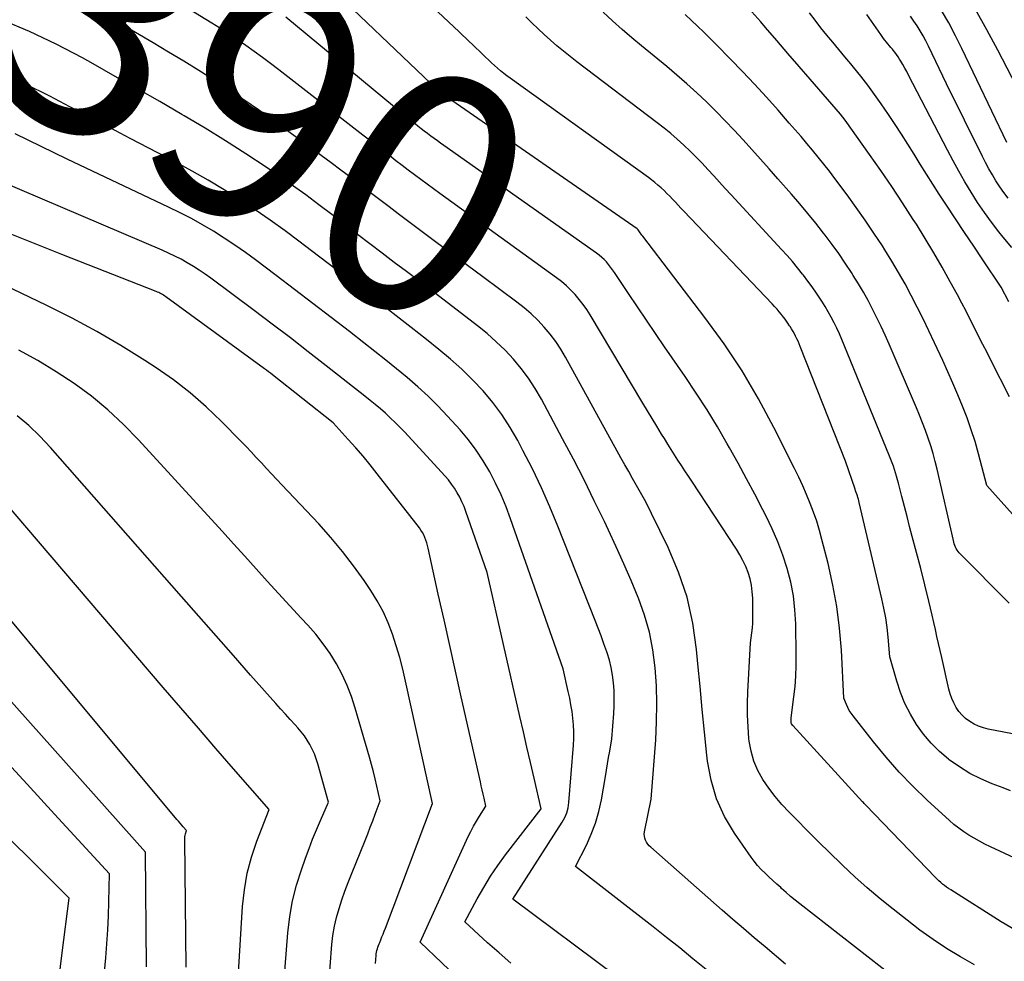
# Model space of a CAD drawing. Units: inches. Extents: x 2628089 to 2631216, y 1501508 to 1503695.
# Drawn here: x 2629402 to 2629462, y 1501712 to 1501768 of the extents above; entities that cross this region are included whole.
import ezdxf
from ezdxf.enums import TextEntityAlignment as Align

# ---------------------------------------------------------------- set-up
doc = ezdxf.new("R2010")
doc.units = ezdxf.units.IN
doc.header["$MEASUREMENT"] = 0
doc.layers.add('Tile_2737_06_SE_contour_2ft', color=73, linetype='Continuous')
doc.layers.add('Tile_2737_06_SE_contour_anno_2ft', color=165, linetype='Continuous')
doc.styles.add('Arial', font='arial.ttf')

msp = doc.modelspace()

# ---------------------------------------------------------------- linework, layer by layer
at = {"layer": 'Tile_2737_06_SE_contour_2ft'}
for points in [[(2629461.876, 1501721.858, 8398), (2629461.43, 1501722.024, 8398), (2629460.776, 1501722.271, 8398), (2629460.095, 1501722.564, 8398), (2629459.434, 1501722.895, 8398), (2629458.807, 1501723.284, 8398), (2629458.201, 1501723.712, 8398), (2629458.161, 1501723.743, 8398), (2629457.618, 1501724.209, 8398), (2629457.109, 1501724.708, 8398), (2629456.653, 1501725.255, 8398), (2629456.232, 1501725.834, 8398), (2629455.868, 1501726.452, 8398), (2629455.542, 1501727.088, 8398), (2629455.277, 1501727.75, 8398), (2629455.051, 1501728.431, 8398), (2629454.64, 1501729.89, 8398), (2629454.535, 1501731.063, 8398), (2629454.47, 1501731.647, 8398), (2629454.389, 1501732.229, 8398), (2629454.283, 1501732.806, 8398), (2629454.161, 1501733.381, 8398), (2629452.805, 1501739.146, 8398), (2629452.779, 1501739.25, 8398), (2629452.751, 1501739.353, 8398), (2629452.721, 1501739.456, 8398), (2629452.688, 1501739.559, 8398), (2629452.654, 1501739.66, 8398), (2629452.62, 1501739.762, 8398), (2629452.584, 1501739.864, 8398), (2629452.549, 1501739.965, 8398), (2629451.97, 1501741.63, 8398), (2629449.254, 1501748.528, 8398), (2629449.191, 1501748.682, 8398), (2629449.125, 1501748.835, 8398), (2629449.056, 1501748.985, 8398), (2629448.984, 1501749.135, 8398), (2629448.907, 1501749.283, 8398), (2629448.828, 1501749.429, 8398), (2629448.743, 1501749.572, 8398), (2629448.656, 1501749.713, 8398), (2629448.623, 1501749.765, 8398), (2629448.514, 1501749.929, 8398), (2629448.402, 1501750.091, 8398), (2629448.285, 1501750.249, 8398), (2629448.164, 1501750.405, 8398), (2629448.141, 1501750.433, 8398), (2629448.004, 1501750.599, 8398), (2629447.865, 1501750.763, 8398), (2629447.721, 1501750.923, 8398), (2629447.575, 1501751.081, 8398), (2629442.269, 1501756.645, 8398), (2629442.101, 1501756.822, 8398), (2629441.933, 1501757, 8398), (2629441.767, 1501757.179, 8398), (2629441.6, 1501757.358, 8398), (2629441.432, 1501757.535, 8398), (2629441.261, 1501757.71, 8398), (2629441.086, 1501757.879, 8398), (2629440.907, 1501758.046, 8398), (2629440.721, 1501758.21, 8398), (2629440.533, 1501758.368, 8398), (2629440.34, 1501758.519, 8398), (2629440.143, 1501758.665, 8398), (2629431.858, 1501764.616, 8398), (2629431.66, 1501764.762, 8398), (2629431.466, 1501764.911, 8398), (2629431.275, 1501765.066, 8398), (2629431.088, 1501765.224, 8398), (2629430.904, 1501765.387, 8398), (2629430.723, 1501765.552, 8398), (2629430.545, 1501765.721, 8398), (2629430.369, 1501765.893, 8398), (2629430.18, 1501766.08, 8398), (2629430, 1501766.257, 8398), (2629429.819, 1501766.432, 8398), (2629429.636, 1501766.606, 8398), (2629429.6, 1501766.642, 8398), (2629429.398, 1501766.833, 8398), (2629429.196, 1501767.023, 8398), (2629428.994, 1501767.214, 8398), (2629428.792, 1501767.405, 8398), (2629424.01, 1501771.906, 8398)], [(2629459.719, 1501711.405, 8392), (2629458.873, 1501711.879, 8392), (2629458.044, 1501712.394, 8392), (2629457.233, 1501712.928, 8392), (2629456.443, 1501713.493, 8392), (2629455.668, 1501714.08, 8392), (2629454.828, 1501714.741, 8392), (2629454.048, 1501715.375, 8392), (2629453.282, 1501716.024, 8392), (2629452.536, 1501716.696, 8392), (2629451.803, 1501717.383, 8392), (2629451.715, 1501717.468, 8392), (2629451.038, 1501718.127, 8392), (2629450.365, 1501718.788, 8392), (2629449.696, 1501719.453, 8392), (2629449.03, 1501720.122, 8392), (2629448.591, 1501720.567, 8392), (2629448.162, 1501721.027, 8392), (2629447.754, 1501721.504, 8392), (2629447.375, 1501722.006, 8392), (2629447.017, 1501722.523, 8392), (2629446.718, 1501723.068, 8392), (2629446.472, 1501723.632, 8392), (2629446.308, 1501724.225, 8392), (2629446.2, 1501724.838, 8392), (2629446.184, 1501724.984, 8392), (2629446.128, 1501725.686, 8392), (2629446.094, 1501726.387, 8392), (2629446.093, 1501727.09, 8392), (2629446.116, 1501727.794, 8392), (2629446.28, 1501730.74, 8392), (2629446.356, 1501731.328, 8392), (2629446.388, 1501731.623, 8392), (2629446.412, 1501731.918, 8392), (2629446.422, 1501732.214, 8392), (2629446.424, 1501732.51, 8392), (2629446.409, 1501733.404, 8392), (2629446.384, 1501733.798, 8392), (2629446.333, 1501734.187, 8392), (2629446.245, 1501734.57, 8392), (2629446.132, 1501734.948, 8392), (2629445.986, 1501735.317, 8392), (2629445.824, 1501735.676, 8392), (2629445.635, 1501736.023, 8392), (2629445.43, 1501736.362, 8392), (2629442.753, 1501740.427, 8392), (2629442.544, 1501740.745, 8392), (2629442.335, 1501741.064, 8392), (2629442.126, 1501741.382, 8392), (2629441.918, 1501741.701, 8392), (2629441.711, 1501742.021, 8392), (2629441.506, 1501742.342, 8392), (2629441.304, 1501742.665, 8392), (2629441.104, 1501742.989, 8392), (2629440.934, 1501743.266, 8392), (2629440.651, 1501743.731, 8392), (2629440.37, 1501744.195, 8392), (2629440.089, 1501744.661, 8392), (2629439.81, 1501745.127, 8392), (2629436.651, 1501750.419, 8392), (2629436.447, 1501750.738, 8392), (2629436.232, 1501751.049, 8392), (2629436, 1501751.347, 8392), (2629435.755, 1501751.636, 8392), (2629435.494, 1501751.909, 8392), (2629435.222, 1501752.171, 8392), (2629434.934, 1501752.414, 8392), (2629434.634, 1501752.645, 8392), (2629427.629, 1501757.707, 8392), (2629427.249, 1501757.982, 8392), (2629426.87, 1501758.259, 8392), (2629426.491, 1501758.537, 8392), (2629426.113, 1501758.816, 8392), (2629425.737, 1501759.097, 8392), (2629425.363, 1501759.38, 8392), (2629424.992, 1501759.668, 8392), (2629424.622, 1501759.957, 8392), (2629424.581, 1501759.99, 8392), (2629424.191, 1501760.297, 8392), (2629423.801, 1501760.604, 8392), (2629423.41, 1501760.909, 8392), (2629423.019, 1501761.214, 8392), (2629417.961, 1501765.131, 8392), (2629417.475, 1501765.502, 8392), (2629416.985, 1501765.869, 8392), (2629416.491, 1501766.229, 8392), (2629415.994, 1501766.585, 8392), (2629415.491, 1501766.933, 8392), (2629414.983, 1501767.274, 8392), (2629414.469, 1501767.605, 8392), (2629413.951, 1501767.93, 8392), (2629410.283, 1501770.181, 8392)], [(2629462.097, 1501717.819, 8396), (2629460.671, 1501718.494, 8396), (2629460.342, 1501718.656, 8396), (2629460.015, 1501718.825, 8396), (2629459.695, 1501719.004, 8396), (2629459.378, 1501719.19, 8396), (2629459.071, 1501719.39, 8396), (2629458.772, 1501719.601, 8396), (2629458.486, 1501719.83, 8396), (2629458.21, 1501720.07, 8396), (2629456.88, 1501721.297, 8396), (2629456.024, 1501722.125, 8396), (2629455.197, 1501722.978, 8396), (2629454.411, 1501723.87, 8396), (2629453.653, 1501724.788, 8396), (2629452.428, 1501726.346, 8396), (2629452.311, 1501726.508, 8396), (2629452.204, 1501726.677, 8396), (2629452.112, 1501726.854, 8396), (2629452.03, 1501727.036, 8396), (2629451.88, 1501727.41, 8396), (2629451.726, 1501730.297, 8396), (2629451.617, 1501731.608, 8396), (2629451.457, 1501732.911, 8396), (2629451.221, 1501734.202, 8396), (2629450.934, 1501735.486, 8396), (2629450.564, 1501736.933, 8396), (2629450.412, 1501737.484, 8396), (2629450.246, 1501738.03, 8396), (2629450.059, 1501738.569, 8396), (2629449.858, 1501739.103, 8396), (2629449.639, 1501739.631, 8396), (2629449.412, 1501740.155, 8396), (2629449.171, 1501740.673, 8396), (2629448.921, 1501741.187, 8396), (2629447.679, 1501743.664, 8396), (2629446.754, 1501745.384, 8396), (2629445.767, 1501747.065, 8396), (2629444.685, 1501748.687, 8396), (2629443.542, 1501750.27, 8396), (2629439.804, 1501755.146, 8396), (2629439.756, 1501755.209, 8396), (2629439.709, 1501755.272, 8396), (2629439.662, 1501755.335, 8396), (2629439.616, 1501755.399, 8396), (2629439.523, 1501755.526, 8396), (2629439.477, 1501755.578, 8396), (2629428.091, 1501763.463, 8396), (2629428.033, 1501763.505, 8396), (2629427.974, 1501763.553, 8396), (2629427.09, 1501764.3, 8396), (2629420.703, 1501770.402, 8396)], [(2629430.208, 1501752.706, 8390), (2629427.372, 1501754.81, 8390), (2629426.813, 1501755.226, 8390), (2629426.254, 1501755.642, 8390), (2629425.695, 1501756.058, 8390), (2629425.137, 1501756.474, 8390), (2629424.58, 1501756.893, 8390), (2629424.025, 1501757.314, 8390), (2629423.473, 1501757.739, 8390), (2629422.924, 1501758.167, 8390), (2629422.862, 1501758.215, 8390), (2629422.281, 1501758.667, 8390), (2629421.696, 1501759.113, 8390), (2629421.107, 1501759.553, 8390), (2629420.514, 1501759.989, 8390), (2629417.61, 1501762.101, 8390), (2629416.74, 1501762.722, 8390), (2629415.863, 1501763.332, 8390), (2629414.975, 1501763.926, 8390), (2629414.079, 1501764.509, 8390), (2629413.175, 1501765.079, 8390), (2629412.267, 1501765.642, 8390), (2629411.352, 1501766.195, 8390), (2629410.433, 1501766.741, 8390), (2629408.3, 1501767.991, 8390), (2629406.289, 1501769.109, 8390)], [(2629461.788, 1501733.117, 8402), (2629458.8, 1501736.14, 8402), (2629458.732, 1501736.218, 8402), (2629458.67, 1501736.299, 8402), (2629458.619, 1501736.387, 8402), (2629458.574, 1501736.48, 8402), (2629458.536, 1501736.577, 8402), (2629458.502, 1501736.675, 8402), (2629458.473, 1501736.774, 8402), (2629458.448, 1501736.875, 8402), (2629457.478, 1501741.152, 8402), (2629457.362, 1501741.625, 8402), (2629457.236, 1501742.095, 8402), (2629457.094, 1501742.561, 8402), (2629456.941, 1501743.024, 8402), (2629456.776, 1501743.482, 8402), (2629456.604, 1501743.938, 8402), (2629456.422, 1501744.39, 8402), (2629456.234, 1501744.84, 8402), (2629454.588, 1501748.662, 8402), (2629454.353, 1501749.193, 8402), (2629454.111, 1501749.721, 8402), (2629453.859, 1501750.245, 8402), (2629453.599, 1501750.765, 8402), (2629453.328, 1501751.279, 8402), (2629453.047, 1501751.787, 8402), (2629452.75, 1501752.287, 8402), (2629452.444, 1501752.78, 8402), (2629452.331, 1501752.957, 8402), (2629451.954, 1501753.53, 8402), (2629451.567, 1501754.096, 8402), (2629451.166, 1501754.652, 8402), (2629450.755, 1501755.201, 8402), (2629450.664, 1501755.319, 8402), (2629450.194, 1501755.917, 8402), (2629449.717, 1501756.508, 8402), (2629449.227, 1501757.09, 8402), (2629448.729, 1501757.664, 8402), (2629447.912, 1501758.588, 8402), (2629447.392, 1501759.174, 8402), (2629446.872, 1501759.759, 8402), (2629446.351, 1501760.343, 8402), (2629445.829, 1501760.926, 8402), (2629445.3, 1501761.503, 8402), (2629444.763, 1501762.072, 8402), (2629444.214, 1501762.629, 8402), (2629443.656, 1501763.178, 8402), (2629443.632, 1501763.202, 8402), (2629443.049, 1501763.749, 8402), (2629442.458, 1501764.288, 8402), (2629441.855, 1501764.812, 8402), (2629441.244, 1501765.327, 8402), (2629439.737, 1501766.565, 8402), (2629439.151, 1501767.056, 8402), (2629438.571, 1501767.555, 8402), (2629438, 1501768.064, 8402), (2629437.436, 1501768.58, 8402)], [(2629461.997, 1501738.458, 8404), (2629460.45, 1501740.17, 8404), (2629459.952, 1501742.087, 8404), (2629459.748, 1501742.809, 8404), (2629459.526, 1501743.524, 8404), (2629459.275, 1501744.23, 8404), (2629459.005, 1501744.929, 8404), (2629458.716, 1501745.622, 8404), (2629458.421, 1501746.312, 8404), (2629458.118, 1501746.999, 8404), (2629457.808, 1501747.682, 8404), (2629457.318, 1501748.744, 8404), (2629456.982, 1501749.46, 8404), (2629456.638, 1501750.172, 8404), (2629456.284, 1501750.879, 8404), (2629455.923, 1501751.583, 8404), (2629455.547, 1501752.279, 8404), (2629455.16, 1501752.968, 8404), (2629454.754, 1501753.647, 8404), (2629454.337, 1501754.318, 8404), (2629454.186, 1501754.554, 8404), (2629453.676, 1501755.332, 8404), (2629453.156, 1501756.103, 8404), (2629452.619, 1501756.863, 8404), (2629452.071, 1501757.616, 8404), (2629451.334, 1501758.608, 8404), (2629451.009, 1501759.036, 8404), (2629450.679, 1501759.462, 8404), (2629450.343, 1501759.881, 8404), (2629450.001, 1501760.297, 8404), (2629449.654, 1501760.708, 8404), (2629449.306, 1501761.118, 8404), (2629448.954, 1501761.525, 8404), (2629448.6, 1501761.931, 8404), (2629447.925, 1501762.699, 8404), (2629447.225, 1501763.482, 8404), (2629446.518, 1501764.257, 8404), (2629445.797, 1501765.02, 8404), (2629445.068, 1501765.775, 8404), (2629444.211, 1501766.648, 8404), (2629443.846, 1501767.016, 8404), (2629443.477, 1501767.381, 8404), (2629443.103, 1501767.74, 8404), (2629442.727, 1501768.096, 8404), (2629442.35, 1501768.452, 8404)], [(2629461.824, 1501745.503, 8406), (2629460.724, 1501747.653, 8406), (2629460.471, 1501748.15, 8406), (2629460.219, 1501748.647, 8406), (2629459.967, 1501749.144, 8406), (2629459.717, 1501749.642, 8406), (2629459.465, 1501750.139, 8406), (2629459.209, 1501750.634, 8406), (2629458.95, 1501751.127, 8406), (2629458.687, 1501751.619, 8406), (2629458.262, 1501752.404, 8406), (2629457.776, 1501753.281, 8406), (2629457.276, 1501754.151, 8406), (2629456.758, 1501755.009, 8406), (2629456.227, 1501755.861, 8406), (2629456.041, 1501756.151, 8406), (2629455.401, 1501757.137, 8406), (2629454.751, 1501758.117, 8406), (2629454.088, 1501759.087, 8406), (2629453.414, 1501760.051, 8406), (2629451.96, 1501762.1, 8406), (2629451.681, 1501762.462, 8406), (2629449.864, 1501764.559, 8406), (2629449.192, 1501765.335, 8406), (2629448.519, 1501766.111, 8406), (2629447.848, 1501766.887, 8406), (2629447.176, 1501767.664, 8406), (2629446.885, 1501768, 8406), (2629446.363, 1501768.612, 8406)], [(2629461.781, 1501751.207, 8408), (2629461.32, 1501752.08, 8408), (2629460.219, 1501753.718, 8408), (2629459.669, 1501754.538, 8408), (2629459.122, 1501755.359, 8408), (2629458.578, 1501756.183, 8408), (2629458.036, 1501757.007, 8408), (2629457.601, 1501757.673, 8408), (2629457.217, 1501758.266, 8408), (2629456.837, 1501758.862, 8408), (2629456.463, 1501759.462, 8408), (2629456.093, 1501760.064, 8408), (2629455.722, 1501760.665, 8408), (2629455.343, 1501761.262, 8408), (2629454.956, 1501761.853, 8408), (2629454.562, 1501762.439, 8408), (2629454.117, 1501763.091, 8408), (2629453.72, 1501763.654, 8408), (2629453.312, 1501764.209, 8408), (2629452.887, 1501764.752, 8408), (2629452.451, 1501765.286, 8408), (2629452.289, 1501765.479, 8408), (2629451.927, 1501765.911, 8408), (2629451.566, 1501766.345, 8408), (2629451.206, 1501766.779, 8408), (2629450.848, 1501767.215, 8408), (2629450.496, 1501767.656, 8408), (2629450.151, 1501768.102, 8408), (2629449.817, 1501768.556, 8408)], [(2629461.952, 1501754.462, 8410), (2629461.444, 1501755.075, 8410), (2629461.182, 1501755.403, 8410), (2629460.739, 1501755.98, 8410), (2629460.311, 1501756.566, 8410), (2629459.906, 1501757.168, 8410), (2629459.515, 1501757.781, 8410), (2629459.142, 1501758.405, 8410), (2629458.779, 1501759.034, 8410), (2629458.429, 1501759.671, 8410), (2629458.088, 1501760.314, 8410), (2629455.763, 1501764.815, 8410), (2629455.651, 1501765.025, 8410), (2629455.536, 1501765.233, 8410), (2629455.417, 1501765.439, 8410), (2629455.295, 1501765.644, 8410), (2629455.225, 1501765.757, 8410), (2629455.133, 1501765.901, 8410), (2629455.036, 1501766.042, 8410), (2629454.933, 1501766.178, 8410), (2629454.826, 1501766.312, 8410), (2629454.786, 1501766.359, 8410), (2629454.696, 1501766.466, 8410), (2629454.606, 1501766.574, 8410), (2629454.516, 1501766.682, 8410), (2629454.427, 1501766.791, 8410), (2629454.34, 1501766.9, 8410), (2629454.254, 1501767.011, 8410), (2629454.171, 1501767.124, 8410), (2629454.09, 1501767.238, 8410), (2629453.26, 1501768.44, 8410)], [(2629461.729, 1501757.423, 8412), (2629461.471, 1501757.755, 8412), (2629461.231, 1501758.101, 8412), (2629461.004, 1501758.455, 8412), (2629460.79, 1501758.818, 8412), (2629460.582, 1501759.185, 8412), (2629460.384, 1501759.557, 8412), (2629460.192, 1501759.932, 8412), (2629458.03, 1501764.29, 8412), (2629456.955, 1501766.547, 8412), (2629456.799, 1501766.859, 8412), (2629456.635, 1501767.167, 8412), (2629456.458, 1501767.468, 8412), (2629456.274, 1501767.765, 8412), (2629456.08, 1501768.055, 8412), (2629455.88, 1501768.341, 8412)], [(2629461.65, 1501760.76, 8414), (2629458.966, 1501766.397, 8414), (2629458.576, 1501767.174, 8414), (2629458.167, 1501767.94, 8414), (2629457.727, 1501768.689, 8414)], [(2629463.645, 1501761.442, 8416), (2629461.118, 1501766.311, 8416), (2629460.456, 1501767.537, 8416), (2629459.767, 1501768.747, 8416)], [(2629448.373, 1501711.444, 8388), (2629447.145, 1501712.479, 8388), (2629446.498, 1501713.027, 8388), (2629445.854, 1501713.578, 8388), (2629445.213, 1501714.134, 8388), (2629444.575, 1501714.692, 8388), (2629440.294, 1501718.459, 8388), (2629440.199, 1501718.553, 8388), (2629440.113, 1501718.653, 8388), (2629440.04, 1501718.763, 8388), (2629439.976, 1501718.88, 8388), (2629439.931, 1501719.003, 8388), (2629439.903, 1501719.128, 8388), (2629439.9, 1501719.256, 8388), (2629439.913, 1501719.386, 8388), (2629440.31, 1501721.35, 8388), (2629440.584, 1501724.912, 8388), (2629440.64, 1501725.994, 8388), (2629440.66, 1501727.076, 8388), (2629440.626, 1501728.158, 8388), (2629440.557, 1501729.24, 8388), (2629440.413, 1501730.309, 8388), (2629440.206, 1501731.364, 8388), (2629439.906, 1501732.396, 8388), (2629439.544, 1501733.413, 8388), (2629439.53, 1501733.447, 8388), (2629439.105, 1501734.466, 8388), (2629438.669, 1501735.48, 8388), (2629438.216, 1501736.486, 8388), (2629437.752, 1501737.487, 8388), (2629437.505, 1501738.009, 8388), (2629436.9, 1501739.263, 8388), (2629436.283, 1501740.511, 8388), (2629435.647, 1501741.75, 8388), (2629435, 1501742.983, 8388), (2629433.729, 1501745.36, 8388), (2629433.36, 1501745.995, 8388), (2629432.961, 1501746.61, 8388), (2629432.52, 1501747.195, 8388), (2629432.05, 1501747.76, 8388), (2629431.543, 1501748.294, 8388), (2629431.019, 1501748.808, 8388), (2629430.466, 1501749.292, 8388), (2629429.894, 1501749.755, 8388), (2629427.105, 1501751.891, 8388), (2629426.37, 1501752.453, 8388), (2629425.635, 1501753.013, 8388), (2629424.897, 1501753.571, 8388), (2629424.16, 1501754.129, 8388), (2629423.422, 1501754.687, 8388), (2629422.687, 1501755.248, 8388), (2629421.954, 1501755.811, 8388), (2629421.222, 1501756.377, 8388), (2629421.142, 1501756.44, 8388), (2629420.366, 1501757.032, 8388), (2629419.583, 1501757.614, 8388), (2629418.79, 1501758.182, 8388), (2629417.99, 1501758.74, 8388), (2629417.203, 1501759.279, 8388), (2629415.996, 1501760.086, 8388), (2629414.776, 1501760.874, 8388), (2629413.539, 1501761.633, 8388), (2629412.29, 1501762.375, 8388), (2629412.15, 1501762.455, 8388), (2629410.821, 1501763.22, 8388), (2629409.49, 1501763.98, 8388), (2629408.155, 1501764.735, 8388), (2629406.818, 1501765.485, 8388), (2629406.181, 1501765.84, 8388), (2629404.609, 1501766.665, 8388), (2629403.011, 1501767.433, 8388), (2629401.376, 1501768.116, 8388)], [(2629463.05, 1501712.974, 8394), (2629461.32, 1501713.99, 8394), (2629458.287, 1501715.909, 8394), (2629458.163, 1501715.99, 8394), (2629458.041, 1501716.074, 8394), (2629457.922, 1501716.162, 8394), (2629457.805, 1501716.254, 8394), (2629457.692, 1501716.348, 8394), (2629457.58, 1501716.446, 8394), (2629457.473, 1501716.549, 8394), (2629457.369, 1501716.653, 8394), (2629453.2, 1501720.979, 8394), (2629453.149, 1501721.032, 8394), (2629453.098, 1501721.086, 8394), (2629453.048, 1501721.14, 8394), (2629452.998, 1501721.194, 8394), (2629448.805, 1501725.773, 8394), (2629448.737, 1501725.878, 8394), (2629448.718, 1501725.936, 8394), (2629448.71, 1501726.004, 8394), (2629448.708, 1501726.021, 8394), (2629448.707, 1501726.038, 8394), (2629448.707, 1501726.054, 8394), (2629448.708, 1501726.071, 8394), (2629448.72, 1501726.24, 8394), (2629448.881, 1501727.489, 8394), (2629448.948, 1501728.114, 8394), (2629448.997, 1501728.74, 8394), (2629449.018, 1501729.367, 8394), (2629449.021, 1501729.996, 8394), (2629448.99, 1501731.874, 8394), (2629448.942, 1501732.717, 8394), (2629448.848, 1501733.554, 8394), (2629448.685, 1501734.38, 8394), (2629448.477, 1501735.199, 8394), (2629448.212, 1501736.003, 8394), (2629447.918, 1501736.796, 8394), (2629447.581, 1501737.571, 8394), (2629447.214, 1501738.335, 8394), (2629447.021, 1501738.71, 8394), (2629446.531, 1501739.649, 8394), (2629446.034, 1501740.584, 8394), (2629445.527, 1501741.514, 8394), (2629445.013, 1501742.441, 8394), (2629444.882, 1501742.673, 8394), (2629444.284, 1501743.704, 8394), (2629443.666, 1501744.723, 8394), (2629443.02, 1501745.725, 8394), (2629442.355, 1501746.714, 8394), (2629441.112, 1501748.508, 8394), (2629440.567, 1501749.301, 8394), (2629440.025, 1501750.096, 8394), (2629439.488, 1501750.894, 8394), (2629438.955, 1501751.694, 8394), (2629438.112, 1501752.969, 8394), (2629437.999, 1501753.131, 8394), (2629437.881, 1501753.29, 8394), (2629437.756, 1501753.443, 8394), (2629437.627, 1501753.593, 8394), (2629437.489, 1501753.735, 8394), (2629437.346, 1501753.871, 8394), (2629437.194, 1501753.996, 8394), (2629437.036, 1501754.116, 8394), (2629427.878, 1501760.584, 8394), (2629427.68, 1501760.725, 8394), (2629427.482, 1501760.866, 8394), (2629427.285, 1501761.009, 8394), (2629427.088, 1501761.152, 8394), (2629426.893, 1501761.297, 8394), (2629426.699, 1501761.444, 8394), (2629426.507, 1501761.593, 8394), (2629426.316, 1501761.744, 8394), (2629426.294, 1501761.761, 8394), (2629426.094, 1501761.922, 8394), (2629425.894, 1501762.085, 8394), (2629425.696, 1501762.247, 8394), (2629425.497, 1501762.411, 8394), (2629418.391, 1501768.286, 8394)], [(2629463.87, 1501724.91, 8400), (2629460.542, 1501725.549, 8400), (2629460.248, 1501725.624, 8400), (2629459.963, 1501725.721, 8400), (2629459.692, 1501725.851, 8400), (2629459.429, 1501726.004, 8400), (2629459.182, 1501726.192, 8400), (2629458.969, 1501726.39, 8400), (2629458.784, 1501726.615, 8400), (2629458.619, 1501726.86, 8400), (2629458.482, 1501727.123, 8400), (2629458.362, 1501727.394, 8400), (2629458.265, 1501727.673, 8400), (2629458.186, 1501727.96, 8400), (2629457.749, 1501729.849, 8400), (2629457.653, 1501730.272, 8400), (2629457.557, 1501730.694, 8400), (2629457.465, 1501731.117, 8400), (2629457.373, 1501731.54, 8400), (2629457.28, 1501731.963, 8400), (2629457.185, 1501732.386, 8400), (2629457.085, 1501732.807, 8400), (2629456.982, 1501733.228, 8400), (2629456.49, 1501735.2, 8400), (2629455.982, 1501737.121, 8400), (2629455.824, 1501737.721, 8400), (2629455.667, 1501738.322, 8400), (2629455.512, 1501738.923, 8400), (2629455.359, 1501739.526, 8400), (2629455.159, 1501740.315, 8400), (2629455.104, 1501740.522, 8400), (2629455.046, 1501740.727, 8400), (2629454.983, 1501740.931, 8400), (2629454.917, 1501741.134, 8400), (2629454.847, 1501741.336, 8400), (2629454.774, 1501741.537, 8400), (2629454.697, 1501741.736, 8400), (2629454.619, 1501741.935, 8400), (2629451.905, 1501748.591, 8400), (2629451.76, 1501748.935, 8400), (2629451.61, 1501749.276, 8400), (2629451.452, 1501749.614, 8400), (2629451.289, 1501749.95, 8400), (2629451.117, 1501750.281, 8400), (2629450.938, 1501750.608, 8400), (2629450.748, 1501750.93, 8400), (2629450.552, 1501751.247, 8400), (2629450.478, 1501751.362, 8400), (2629450.235, 1501751.73, 8400), (2629449.984, 1501752.093, 8400), (2629449.723, 1501752.449, 8400), (2629449.454, 1501752.799, 8400), (2629449.4, 1501752.868, 8400), (2629449.095, 1501753.245, 8400), (2629448.785, 1501753.618, 8400), (2629448.465, 1501753.983, 8400), (2629448.141, 1501754.343, 8400), (2629445.11, 1501757.629, 8400), (2629444.762, 1501758.007, 8400), (2629444.414, 1501758.386, 8400), (2629444.066, 1501758.765, 8400), (2629443.72, 1501759.145, 8400), (2629443.368, 1501759.52, 8400), (2629443.011, 1501759.89, 8400), (2629442.645, 1501760.251, 8400), (2629442.274, 1501760.606, 8400), (2629441.879, 1501760.963, 8400), (2629441.487, 1501761.303, 8400), (2629441.084, 1501761.632, 8400), (2629440.675, 1501761.953, 8400), (2629435.846, 1501765.615, 8400), (2629435.444, 1501765.927, 8400), (2629435.048, 1501766.246, 8400), (2629434.659, 1501766.573, 8400), (2629434.276, 1501766.907, 8400), (2629433.899, 1501767.248, 8400), (2629433.526, 1501767.594, 8400), (2629433.159, 1501767.946, 8400), (2629432.796, 1501768.303, 8400)], [(2629443.606, 1501711.125, 8386), (2629442.822, 1501711.775, 8386), (2629442.033, 1501712.419, 8386), (2629441.237, 1501713.054, 8386), (2629440.436, 1501713.683, 8386), (2629435.77, 1501717.31, 8386), (2629436.426, 1501718.596, 8386), (2629436.722, 1501719.25, 8386), (2629436.978, 1501719.917, 8386), (2629437.172, 1501720.604, 8386), (2629437.325, 1501721.305, 8386), (2629437.565, 1501722.709, 8386), (2629437.63, 1501723.088, 8386), (2629437.694, 1501723.466, 8386), (2629437.759, 1501723.844, 8386), (2629437.823, 1501724.223, 8386), (2629437.95, 1501724.98, 8386), (2629438.068, 1501726.497, 8386), (2629438.092, 1501726.958, 8386), (2629438.101, 1501727.418, 8386), (2629438.087, 1501727.878, 8386), (2629438.058, 1501728.338, 8386), (2629438, 1501728.794, 8386), (2629437.92, 1501729.245, 8386), (2629437.807, 1501729.69, 8386), (2629437.672, 1501730.129, 8386), (2629437.646, 1501730.202, 8386), (2629437.478, 1501730.674, 8386), (2629437.306, 1501731.144, 8386), (2629437.129, 1501731.611, 8386), (2629436.948, 1501732.078, 8386), (2629434.71, 1501737.744, 8386), (2629434.232, 1501738.899, 8386), (2629433.728, 1501740.042, 8386), (2629433.186, 1501741.168, 8386), (2629432.619, 1501742.283, 8386), (2629432.303, 1501742.879, 8386), (2629431.848, 1501743.667, 8386), (2629431.355, 1501744.429, 8386), (2629430.808, 1501745.153, 8386), (2629430.223, 1501745.851, 8386), (2629429.596, 1501746.513, 8386), (2629428.948, 1501747.153, 8386), (2629428.269, 1501747.761, 8386), (2629427.569, 1501748.346, 8386), (2629426.823, 1501748.939, 8386), (2629425.918, 1501749.655, 8386), (2629425.009, 1501750.367, 8386), (2629424.097, 1501751.074, 8386), (2629423.181, 1501751.776, 8386), (2629422.263, 1501752.477, 8386), (2629421.346, 1501753.178, 8386), (2629420.43, 1501753.88, 8386), (2629419.514, 1501754.583, 8386), (2629419.241, 1501754.792, 8386), (2629418.354, 1501755.456, 8386), (2629417.457, 1501756.105, 8386), (2629416.544, 1501756.732, 8386), (2629415.621, 1501757.344, 8386), (2629414.682, 1501757.933, 8386), (2629413.733, 1501758.503, 8386), (2629412.769, 1501759.048, 8386), (2629411.794, 1501759.575, 8386), (2629409.047, 1501761.012, 8386), (2629407.841, 1501761.644, 8386), (2629406.637, 1501762.277, 8386), (2629405.433, 1501762.913, 8386), (2629404.23, 1501763.55, 8386), (2629404.069, 1501763.635, 8386), (2629402.933, 1501764.195, 8386), (2629401.778, 1501764.709, 8386)], [(2629438.234, 1501710.701, 8384), (2629432.02, 1501715.35, 8384), (2629434.977, 1501719.969, 8384), (2629435.127, 1501720.246, 8384), (2629435.247, 1501720.532, 8384), (2629435.325, 1501720.832, 8384), (2629435.373, 1501721.143, 8384), (2629435.656, 1501724.587, 8384), (2629435.677, 1501724.992, 8384), (2629435.681, 1501725.397, 8384), (2629435.66, 1501725.801, 8384), (2629435.622, 1501726.205, 8384), (2629435.565, 1501726.607, 8384), (2629435.501, 1501727.008, 8384), (2629435.425, 1501727.407, 8384), (2629435.341, 1501727.804, 8384), (2629435.03, 1501729.17, 8384), (2629431.877, 1501738.169, 8384), (2629431.603, 1501738.894, 8384), (2629431.308, 1501739.608, 8384), (2629430.977, 1501740.307, 8384), (2629430.625, 1501740.997, 8384), (2629430.232, 1501741.662, 8384), (2629429.81, 1501742.306, 8384), (2629429.341, 1501742.918, 8384), (2629428.843, 1501743.508, 8384), (2629428.085, 1501744.343, 8384), (2629427.511, 1501744.949, 8384), (2629426.921, 1501745.539, 8384), (2629426.307, 1501746.103, 8384), (2629425.677, 1501746.651, 8384), (2629425.032, 1501747.182, 8384), (2629424.383, 1501747.709, 8384), (2629423.728, 1501748.229, 8384), (2629423.07, 1501748.744, 8384), (2629422.2, 1501749.416, 8384), (2629421.103, 1501750.262, 8384), (2629420.004, 1501751.106, 8384), (2629418.902, 1501751.947, 8384), (2629417.799, 1501752.786, 8384), (2629416.576, 1501753.712, 8384), (2629415.959, 1501754.166, 8384), (2629415.333, 1501754.607, 8384), (2629414.694, 1501755.028, 8384), (2629414.046, 1501755.437, 8384), (2629413.387, 1501755.825, 8384), (2629412.719, 1501756.199, 8384), (2629412.04, 1501756.551, 8384), (2629411.353, 1501756.89, 8384), (2629405.272, 1501759.764, 8384), (2629404.485, 1501760.139, 8384), (2629403.699, 1501760.519, 8384), (2629402.917, 1501760.904, 8384), (2629402.136, 1501761.294, 8384)], [(2629431.885, 1501711.514, 8382), (2629431.185, 1501712.117, 8382), (2629430.495, 1501712.732, 8382), (2629429.13, 1501713.98, 8382), (2629429.873, 1501715.37, 8382), (2629430.261, 1501716.055, 8382), (2629430.671, 1501716.725, 8382), (2629431.115, 1501717.373, 8382), (2629431.581, 1501718.008, 8382), (2629433.72, 1501720.77, 8382), (2629433.289, 1501722.618, 8382), (2629433.074, 1501723.542, 8382), (2629432.86, 1501724.466, 8382), (2629432.648, 1501725.391, 8382), (2629432.437, 1501726.317, 8382), (2629430.48, 1501734.95, 8382), (2629429.192, 1501738.616, 8382), (2629429.081, 1501738.906, 8382), (2629428.959, 1501739.192, 8382), (2629428.823, 1501739.47, 8382), (2629428.676, 1501739.744, 8382), (2629428.512, 1501740.008, 8382), (2629428.338, 1501740.264, 8382), (2629428.146, 1501740.507, 8382), (2629427.944, 1501740.742, 8382), (2629425.501, 1501743.394, 8382), (2629425.227, 1501743.684, 8382), (2629424.946, 1501743.967, 8382), (2629424.657, 1501744.242, 8382), (2629424.361, 1501744.511, 8382), (2629424.06, 1501744.774, 8382), (2629423.755, 1501745.032, 8382), (2629423.447, 1501745.285, 8382), (2629423.135, 1501745.535, 8382), (2629420.81, 1501747.363, 8382), (2629419.736, 1501748.2, 8382), (2629418.659, 1501749.031, 8382), (2629417.576, 1501749.855, 8382), (2629416.489, 1501750.674, 8382), (2629413.89, 1501752.615, 8382), (2629413.546, 1501752.863, 8382), (2629413.196, 1501753.102, 8382), (2629412.838, 1501753.329, 8382), (2629412.475, 1501753.547, 8382), (2629412.104, 1501753.752, 8382), (2629411.728, 1501753.947, 8382), (2629411.345, 1501754.13, 8382), (2629410.958, 1501754.303, 8382), (2629401.345, 1501758.4, 8382)], [(2629430.356, 1501709.039, 8380), (2629426.46, 1501712.77, 8380), (2629429.339, 1501719.1, 8380), (2629429.492, 1501719.418, 8380), (2629429.654, 1501719.731, 8380), (2629429.831, 1501720.036, 8380), (2629430.016, 1501720.337, 8380), (2629430.4, 1501720.93, 8380), (2629430.287, 1501721.416, 8380), (2629430.23, 1501721.658, 8380), (2629430.175, 1501721.902, 8380), (2629430.119, 1501722.145, 8380), (2629430.064, 1501722.388, 8380), (2629428.916, 1501727.498, 8380), (2629428.571, 1501729.038, 8380), (2629428.227, 1501730.578, 8380), (2629427.883, 1501732.117, 8380), (2629427.54, 1501733.658, 8380), (2629426.929, 1501736.408, 8380), (2629426.889, 1501736.572, 8380), (2629426.843, 1501736.734, 8380), (2629426.79, 1501736.894, 8380), (2629426.732, 1501737.053, 8380), (2629426.664, 1501737.206, 8380), (2629426.588, 1501737.355, 8380), (2629426.499, 1501737.497, 8380), (2629426.402, 1501737.634, 8380), (2629423.879, 1501740.882, 8380), (2629423.459, 1501741.409, 8380), (2629423.03, 1501741.929, 8380), (2629422.587, 1501742.438, 8380), (2629422.136, 1501742.939, 8380), (2629421.22, 1501743.93, 8380), (2629417.581, 1501746.824, 8380), (2629417.465, 1501746.915, 8380), (2629417.348, 1501747.005, 8380), (2629417.23, 1501747.093, 8380), (2629417.112, 1501747.181, 8380), (2629411.185, 1501751.502, 8380), (2629411.118, 1501751.549, 8380), (2629411.049, 1501751.594, 8380), (2629410.979, 1501751.637, 8380), (2629410.907, 1501751.678, 8380), (2629410.834, 1501751.717, 8380), (2629410.761, 1501751.753, 8380), (2629410.686, 1501751.787, 8380), (2629410.609, 1501751.818, 8380), (2629404.95, 1501754.05, 8380), (2629399.92, 1501756.036, 8380)], [(2629423.77, 1501711.49, 8378), (2629423.807, 1501711.975, 8378), (2629423.818, 1501712.075, 8378), (2629423.834, 1501712.175, 8378), (2629423.856, 1501712.273, 8378), (2629423.883, 1501712.371, 8378), (2629423.915, 1501712.467, 8378), (2629423.948, 1501712.563, 8378), (2629423.984, 1501712.657, 8378), (2629424.022, 1501712.752, 8378), (2629424.087, 1501712.908, 8378), (2629424.158, 1501713.08, 8378), (2629424.227, 1501713.252, 8378), (2629424.295, 1501713.425, 8378), (2629424.362, 1501713.599, 8378), (2629427.19, 1501721.09, 8378), (2629425.577, 1501728.431, 8378), (2629425.407, 1501729.146, 8378), (2629425.221, 1501729.856, 8378), (2629425.012, 1501730.56, 8378), (2629424.787, 1501731.259, 8378), (2629424.524, 1501731.943, 8378), (2629424.226, 1501732.608, 8378), (2629423.875, 1501733.248, 8378), (2629423.49, 1501733.87, 8378), (2629423.088, 1501734.466, 8378), (2629422.455, 1501735.356, 8378), (2629421.793, 1501736.224, 8378), (2629421.09, 1501737.059, 8378), (2629420.36, 1501737.872, 8378), (2629418.147, 1501740.215, 8378), (2629417.839, 1501740.544, 8378), (2629417.532, 1501740.873, 8378), (2629417.227, 1501741.204, 8378), (2629416.922, 1501741.536, 8378), (2629416.617, 1501741.867, 8378), (2629416.31, 1501742.195, 8378), (2629415.999, 1501742.521, 8378), (2629415.686, 1501742.844, 8378), (2629414.531, 1501744.025, 8378), (2629413.611, 1501744.903, 8378), (2629412.657, 1501745.739, 8378), (2629411.649, 1501746.51, 8378), (2629410.605, 1501747.238, 8378), (2629409.918, 1501747.684, 8378), (2629408.489, 1501748.574, 8378), (2629407.039, 1501749.426, 8378), (2629405.556, 1501750.222, 8378), (2629404.053, 1501750.98, 8378), (2629399.953, 1501752.949, 8378)], [(2629455.802, 1501709.937, 8390), (2629449.231, 1501715.065, 8390), (2629448.952, 1501715.288, 8390), (2629448.677, 1501715.515, 8390), (2629448.407, 1501715.75, 8390), (2629448.142, 1501715.989, 8390), (2629448.089, 1501716.038, 8390), (2629447.853, 1501716.256, 8390), (2629447.617, 1501716.474, 8390), (2629447.382, 1501716.693, 8390), (2629447.146, 1501716.912, 8390), (2629446.919, 1501717.137, 8390), (2629446.702, 1501717.372, 8390), (2629446.5, 1501717.62, 8390), (2629446.308, 1501717.876, 8390), (2629445.309, 1501719.305, 8390), (2629444.713, 1501720.316, 8390), (2629444.227, 1501721.367, 8390), (2629443.906, 1501722.48, 8390), (2629443.694, 1501723.634, 8390), (2629443.656, 1501723.998, 8390), (2629443.516, 1501725.366, 8390), (2629443.379, 1501726.736, 8390), (2629443.247, 1501728.105, 8390), (2629443.12, 1501729.475, 8390), (2629443.042, 1501730.332, 8390), (2629442.81, 1501731.915, 8390), (2629442.467, 1501733.467, 8390), (2629441.957, 1501734.973, 8390), (2629441.336, 1501736.448, 8390), (2629440.342, 1501738.49, 8390), (2629440.128, 1501738.918, 8390), (2629439.908, 1501739.342, 8390), (2629439.678, 1501739.761, 8390), (2629439.441, 1501740.177, 8390), (2629439.202, 1501740.592, 8390), (2629438.964, 1501741.007, 8390), (2629438.73, 1501741.425, 8390), (2629438.497, 1501741.843, 8390), (2629435.179, 1501747.875, 8390), (2629434.894, 1501748.354, 8390), (2629434.588, 1501748.818, 8390), (2629434.251, 1501749.261, 8390), (2629433.894, 1501749.689, 8390), (2629433.51, 1501750.093, 8390), (2629433.11, 1501750.481, 8390), (2629432.688, 1501750.844, 8390), (2629432.25, 1501751.19, 8390), (2629430.208, 1501752.706, 8390)], [(2629420.94, 1501709.98, 8376), (2629421.154, 1501712.629, 8376), (2629421.218, 1501713.175, 8376), (2629421.306, 1501713.716, 8376), (2629421.431, 1501714.25, 8376), (2629421.58, 1501714.779, 8376), (2629421.754, 1501715.302, 8376), (2629421.936, 1501715.822, 8376), (2629422.129, 1501716.339, 8376), (2629422.331, 1501716.852, 8376), (2629423.147, 1501718.875, 8376), (2629423.304, 1501719.268, 8376), (2629423.458, 1501719.662, 8376), (2629423.609, 1501720.058, 8376), (2629423.757, 1501720.455, 8376), (2629424.05, 1501721.25, 8376), (2629423.858, 1501722.125, 8376), (2629423.758, 1501722.561, 8376), (2629423.652, 1501722.996, 8376), (2629423.537, 1501723.429, 8376), (2629423.417, 1501723.86, 8376), (2629422.557, 1501726.815, 8376), (2629422.33, 1501727.502, 8376), (2629422.07, 1501728.175, 8376), (2629421.763, 1501728.829, 8376), (2629421.424, 1501729.468, 8376), (2629421.041, 1501730.083, 8376), (2629420.632, 1501730.678, 8376), (2629420.183, 1501731.243, 8376), (2629419.707, 1501731.79, 8376), (2629419.314, 1501732.212, 8376), (2629418.631, 1501732.95, 8376), (2629417.95, 1501733.69, 8376), (2629417.273, 1501734.434, 8376), (2629416.6, 1501735.181, 8376), (2629415.927, 1501735.929, 8376), (2629415.253, 1501736.676, 8376), (2629414.578, 1501737.421, 8376), (2629413.901, 1501738.165, 8376), (2629409.555, 1501742.926, 8376), (2629408.654, 1501743.847, 8376), (2629407.715, 1501744.723, 8376), (2629406.718, 1501745.532, 8376), (2629405.681, 1501746.297, 8376), (2629404.601, 1501747.003, 8376), (2629403.501, 1501747.676, 8376), (2629402.373, 1501748.299, 8376)], [(2629418.12, 1501708.48, 8374), (2629418.511, 1501713.333, 8374), (2629418.627, 1501714.297, 8374), (2629418.793, 1501715.251, 8374), (2629419.033, 1501716.189, 8374), (2629419.323, 1501717.115, 8374), (2629419.571, 1501717.814, 8374), (2629419.781, 1501718.381, 8374), (2629419.998, 1501718.946, 8374), (2629420.227, 1501719.505, 8374), (2629420.464, 1501720.062, 8374), (2629420.95, 1501721.17, 8374), (2629420.307, 1501723.474, 8374), (2629420.213, 1501723.772, 8374), (2629420.105, 1501724.063, 8374), (2629419.977, 1501724.346, 8374), (2629419.835, 1501724.624, 8374), (2629419.675, 1501724.891, 8374), (2629419.502, 1501725.15, 8374), (2629419.312, 1501725.395, 8374), (2629419.109, 1501725.632, 8374), (2629418.946, 1501725.809, 8374), (2629418.654, 1501726.129, 8374), (2629418.363, 1501726.45, 8374), (2629418.074, 1501726.773, 8374), (2629417.786, 1501727.096, 8374), (2629416.278, 1501728.8, 8374), (2629415.238, 1501729.977, 8374), (2629414.199, 1501731.155, 8374), (2629413.162, 1501732.334, 8374), (2629412.125, 1501733.513, 8374), (2629404.267, 1501742.461, 8374), (2629403.632, 1501743.134, 8374), (2629402.968, 1501743.775, 8374), (2629402.261, 1501744.367, 8374)], [(2629415.3, 1501706.97, 8372), (2629415.791, 1501714.901, 8372), (2629415.9, 1501715.907, 8372), (2629416.069, 1501716.899, 8372), (2629416.329, 1501717.872, 8372), (2629416.648, 1501718.831, 8372), (2629417.38, 1501720.73, 8372), (2629415.256, 1501723.165, 8372), (2629414.196, 1501724.383, 8372), (2629413.138, 1501725.604, 8372), (2629412.084, 1501726.828, 8372), (2629411.032, 1501728.054, 8372), (2629399.088, 1501742.016, 8372)], [(2629412.401, 1501711.255, 8370), (2629412.325, 1501718.903, 8370), (2629412.329, 1501718.997, 8370), (2629412.337, 1501719.092, 8370), (2629412.354, 1501719.184, 8370), (2629412.377, 1501719.277, 8370), (2629412.43, 1501719.46, 8370), (2629412.235, 1501719.683, 8370), (2629412.138, 1501719.795, 8370), (2629412.042, 1501719.907, 8370), (2629411.946, 1501720.021, 8370), (2629411.851, 1501720.134, 8370), (2629393.969, 1501741.579, 8370)], [(2629410.028, 1501711.277, 8368), (2629409.97, 1501718.16, 8368), (2629394.347, 1501735.67, 8368)], [(2629407.449, 1501710.344, 8366), (2629407.587, 1501711.831, 8366), (2629407.655, 1501712.669, 8366), (2629407.71, 1501713.508, 8366), (2629407.747, 1501714.347, 8366), (2629407.771, 1501715.188, 8366), (2629407.8, 1501716.87, 8366), (2629404.515, 1501720.458, 8366), (2629402.865, 1501722.245, 8366), (2629401.204, 1501724.021, 8366)], [(2629404.772, 1501710.488, 8364), (2629404.974, 1501712.129, 8364), (2629405.38, 1501715.41, 8364), (2629399.608, 1501721.15, 8364)]]:
    msp.add_polyline3d(points, dxfattribs=at)

# ---------------------------------------------------------------- texts
at = {"layer": 'Tile_2737_06_SE_contour_anno_2ft', "color": 18, "style": 'Arial'}
msp.add_text('8390', height=14.4, rotation=-28.95327, dxfattribs=at).set_placement((2629412.267, 1501765.642), align=Align.MIDDLE_CENTER)

doc.saveas('drawing.dxf')
